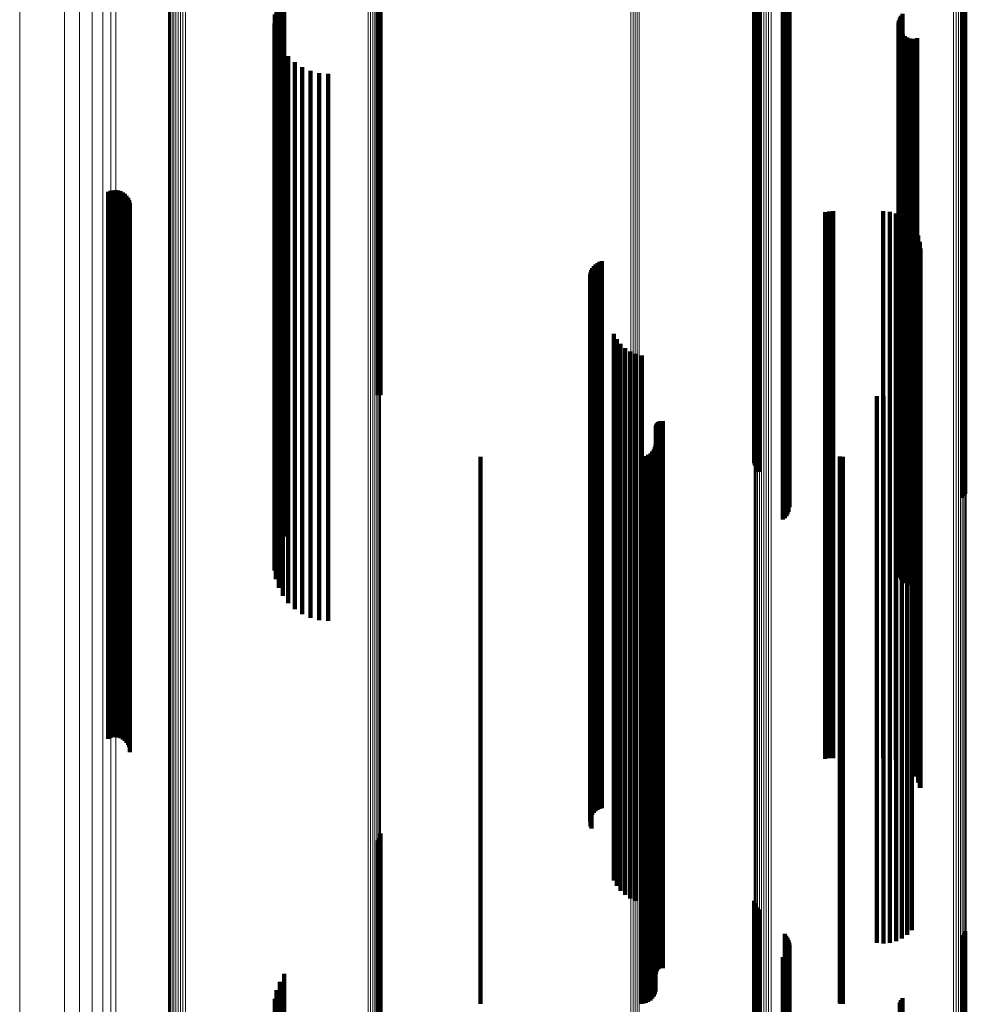
# Model space of a CAD drawing. Units: metres. Extents: x -4.394 to -4.324, y -0.139 to 0.509.
# Drawn here: x -4.394 to -4.36, y 0.177 to 0.213 of the extents above; entities that cross this region are included whole.
import ezdxf

# ---------------------------------------------------------------- set-up
doc = ezdxf.new("R2010")
doc.units = ezdxf.units.M
doc.linetypes.add('AUSGEZOGEN', pattern=[0])
doc.linetypes.add('VERDECKT2_S2', pattern=[0.036, 0.02, -0.016])
doc.layers.add('Standard', color=7, linetype='AUSGEZOGEN', lineweight=13)

msp = doc.modelspace()

# ---------------------------------------------------------------- linework, layer by layer
at = {"layer": 'Standard', "color": 253, "linetype": 'VERDECKT2_S2', "lineweight": 140, "transparency": 33554687}
for p, q in [((-4.381295, 0.214148), (-4.381295, 0.199567)), ((-4.381248, 0.214155), (-4.381248, 0.19957)), ((-4.381216, 0.214163), (-4.381216, 0.199574)), ((-4.381199, 0.214171), (-4.381199, 0.199578)), ((-4.36753, 0.21395), (-4.36753, 0.199468)), ((-4.36751, 0.213942), (-4.36751, 0.199464)), ((-4.367475, 0.213935), (-4.367475, 0.199461)), ((-4.367426, 0.213928), (-4.367426, 0.199457)), ((-4.367365, 0.213921), (-4.367365, 0.199454)), ((-4.385004, 0.213656), (-4.385004, 0.199323)), ((-4.384888, 0.213684), (-4.384888, 0.199336)), ((-4.384723, 0.213709), (-4.384723, 0.199349)), ((-4.366481, 0.213765), (-4.366481, 0.199376)), ((-4.366416, 0.213841), (-4.366416, 0.199414)), ((-4.366413, 0.21377), (-4.366413, 0.199379)), ((-4.366357, 0.213835), (-4.366357, 0.199411)), ((-4.366354, 0.213776), (-4.366354, 0.199382)), ((-4.366309, 0.213828), (-4.366309, 0.199408)), ((-4.366307, 0.213783), (-4.366307, 0.199385)), ((-4.366274, 0.213821), (-4.366274, 0.199404)), ((-4.366273, 0.21379), (-4.366273, 0.199389)), ((-4.366253, 0.213813), (-4.366253, 0.1994)), ((-4.366245, 0.213805), (-4.366245, 0.199396)), ((-4.359919, 0.213836), (-4.359919, 0.199412)), ((-4.359862, 0.213843), (-4.359862, 0.199415)), ((-4.359818, 0.21385), (-4.359818, 0.199419)), ((-4.385067, 0.213487), (-4.385067, 0.199308)), ((-4.362254, 0.213181), (-4.362254, 0.199294)), ((-4.362239, 0.213274), (-4.362239, 0.199299)), ((-4.362209, 0.213363), (-4.362209, 0.199303)), ((-4.362164, 0.213446), (-4.362164, 0.199306)), ((-4.362105, 0.213519), (-4.362105, 0.19931)), ((-4.385075, 0.213159), (-4.385075, 0.199293)), ((-4.385028, 0.212833), (-4.385028, 0.199279)), ((-4.362252, 0.213086), (-4.362252, 0.19929)), ((-4.362234, 0.212994), (-4.362234, 0.199286)), ((-4.3622, 0.212906), (-4.3622, 0.199282)), ((-4.362152, 0.212825), (-4.362152, 0.199279)), ((-4.384927, 0.212521), (-4.384927, 0.199265)), ((-4.36209, 0.212754), (-4.36209, 0.199275)), ((-4.362017, 0.212694), (-4.362017, 0.199273)), ((-4.361935, 0.212648), (-4.361935, 0.199271)), ((-4.361846, 0.212617), (-4.361846, 0.199269)), ((-4.361753, 0.212602), (-4.361753, 0.199269)), ((-4.361659, 0.212602), (-4.361659, 0.199269)), ((-4.361566, 0.21262), (-4.361566, 0.199269)), ((-4.384775, 0.212229), (-4.384775, 0.199252)), ((-4.384577, 0.211967), (-4.384577, 0.19924)), ((-4.384338, 0.211742), (-4.384338, 0.19923)), ((-4.384065, 0.21156), (-4.384065, 0.199222)), ((-4.383765, 0.211426), (-4.383765, 0.199216)), ((-4.383446, 0.211344), (-4.383446, 0.199213)), ((-4.383119, 0.211316), (-4.383119, 0.199211)), ((-4.390991, 0.207058), (-4.390991, 0.199021)), ((-4.390897, 0.207062), (-4.390897, 0.199022)), ((-4.390805, 0.20705), (-4.390805, 0.199021)), ((-4.391169, 0.207002), (-4.391169, 0.199019)), ((-4.391082, 0.207038), (-4.391082, 0.199021)), ((-4.390715, 0.207023), (-4.390715, 0.19902)), ((-4.390631, 0.206981), (-4.390631, 0.199018)), ((-4.390556, 0.206926), (-4.390556, 0.199016)), ((-4.390491, 0.206859), (-4.390491, 0.199013)), ((-4.390439, 0.206781), (-4.390439, 0.199009)), ((-4.3904, 0.206696), (-4.3904, 0.199005)), ((-4.390377, 0.206606), (-4.390377, 0.199001)), ((-4.390369, 0.206512), (-4.390369, 0.198997)), ((-4.364938, 0.206265), (-4.364938, 0.198986)), ((-4.364792, 0.206289), (-4.364792, 0.198987)), ((-4.364645, 0.206297), (-4.364645, 0.198988)), ((-4.36281, 0.206297), (-4.36281, 0.198988)), ((-4.362574, 0.206276), (-4.362574, 0.198987)), ((-4.362345, 0.206215), (-4.362345, 0.198984)), ((-4.36213, 0.206115), (-4.36213, 0.198979)), ((-4.361768, 0.205811), (-4.361768, 0.198966)), ((-4.361632, 0.205617), (-4.361632, 0.198957)), ((-4.361532, 0.205402), (-4.361532, 0.198948)), ((-4.36147, 0.205173), (-4.36147, 0.198937)), ((-4.36145, 0.204937), (-4.36145, 0.198927)), ((-4.373453, 0.204218), (-4.373453, 0.198895)), ((-4.373402, 0.204289), (-4.373402, 0.198898)), ((-4.37334, 0.20435), (-4.37334, 0.198901)), ((-4.373269, 0.2044), (-4.373269, 0.198903)), ((-4.37319, 0.204439), (-4.37319, 0.198905)), ((-4.373107, 0.204464), (-4.373107, 0.198906)), ((-4.373533, 0.203972), (-4.373533, 0.198884)), ((-4.37352, 0.204058), (-4.37352, 0.198888)), ((-4.373493, 0.204141), (-4.373493, 0.198891)), ((-4.373517, 0.203798), (-4.373517, 0.198876)), ((-4.373489, 0.203716), (-4.373489, 0.198873)), ((-4.372663, 0.201817), (-4.372663, 0.198788)), ((-4.372557, 0.201619), (-4.372557, 0.198779)), ((-4.37242, 0.201442), (-4.37242, 0.198771)), ((-4.372256, 0.201289), (-4.372256, 0.198764)), ((-4.372069, 0.201166), (-4.372069, 0.198759)), ((-4.371864, 0.201075), (-4.371864, 0.198755)), ((-4.371647, 0.201019), (-4.371647, 0.198752)), ((-4.361767, 0.200002), (-4.361767, 0.198707)), ((-4.381295, 0.199567), (-4.381295, 0.199567)), ((-4.381248, 0.19957), (-4.381248, 0.19957)), ((-4.381216, 0.199574), (-4.381216, 0.199574)), ((-4.381199, 0.199578), (-4.381199, 0.199578)), ((-4.363041, 0.199534), (-4.363041, 0.198686)), ((-4.362806, 0.199515), (-4.362806, 0.198685)), ((-4.36257, 0.199536), (-4.36257, 0.198686)), ((-4.362341, 0.199598), (-4.362341, 0.198689)), ((-4.362127, 0.199698), (-4.362127, 0.198693)), ((-4.361934, 0.199834), (-4.361934, 0.198699)), ((-4.385075, 0.199293), (-4.385075, 0.193159)), ((-4.385067, 0.199308), (-4.385067, 0.193487)), ((-4.385028, 0.199279), (-4.385028, 0.192833)), ((-4.385004, 0.199323), (-4.385004, 0.19381)), ((-4.384927, 0.199265), (-4.384927, 0.192521)), ((-4.384888, 0.199336), (-4.384888, 0.194117)), ((-4.384775, 0.199252), (-4.384775, 0.192229)), ((-4.384723, 0.199349), (-4.384723, 0.194401)), ((-4.384577, 0.19924), (-4.384577, 0.191967)), ((-4.384338, 0.19923), (-4.384338, 0.191742)), ((-4.384065, 0.199222), (-4.384065, 0.19156)), ((-4.383765, 0.199216), (-4.383765, 0.191426)), ((-4.383446, 0.199213), (-4.383446, 0.191344)), ((-4.383119, 0.199211), (-4.383119, 0.191316)), ((-4.36753, 0.199468), (-4.36753, 0.197079)), ((-4.36751, 0.199464), (-4.36751, 0.19699)), ((-4.367475, 0.199461), (-4.367475, 0.196905)), ((-4.367426, 0.199457), (-4.367426, 0.196828)), ((-4.367365, 0.199454), (-4.367365, 0.196759)), ((-4.366481, 0.199376), (-4.366481, 0.195019)), ((-4.366416, 0.199414), (-4.366416, 0.195863)), ((-4.366413, 0.199379), (-4.366413, 0.195074)), ((-4.366357, 0.199411), (-4.366357, 0.195797)), ((-4.366354, 0.199382), (-4.366354, 0.19514)), ((-4.366309, 0.199408), (-4.366309, 0.195723)), ((-4.366307, 0.199385), (-4.366307, 0.195215)), ((-4.366274, 0.199404), (-4.366274, 0.195642)), ((-4.366273, 0.199389), (-4.366273, 0.195296)), ((-4.366253, 0.1994), (-4.366253, 0.195557)), ((-4.366245, 0.199396), (-4.366245, 0.195469)), ((-4.362254, 0.199294), (-4.362254, 0.193181)), ((-4.362252, 0.19929), (-4.362252, 0.193086)), ((-4.362239, 0.199299), (-4.362239, 0.193274)), ((-4.362234, 0.199286), (-4.362234, 0.192994)), ((-4.362209, 0.199303), (-4.362209, 0.193363)), ((-4.3622, 0.199282), (-4.3622, 0.192906)), ((-4.362164, 0.199306), (-4.362164, 0.193446)), ((-4.362152, 0.199279), (-4.362152, 0.192825)), ((-4.362105, 0.19931), (-4.362105, 0.193519)), ((-4.36209, 0.199275), (-4.36209, 0.192754)), ((-4.362017, 0.199273), (-4.362017, 0.192694)), ((-4.361935, 0.199271), (-4.361935, 0.192648)), ((-4.361846, 0.199269), (-4.361846, 0.192617)), ((-4.361753, 0.199269), (-4.361753, 0.192602)), ((-4.361659, 0.199269), (-4.361659, 0.192602)), ((-4.361566, 0.199269), (-4.361566, 0.19262)), ((-4.359919, 0.199412), (-4.359919, 0.195814)), ((-4.359862, 0.199415), (-4.359862, 0.195886)), ((-4.359818, 0.199419), (-4.359818, 0.195965)), ((-4.391169, 0.199019), (-4.391169, 0.187002)), ((-4.391082, 0.199021), (-4.391082, 0.187038)), ((-4.390991, 0.199021), (-4.390991, 0.187058)), ((-4.390897, 0.199022), (-4.390897, 0.187062)), ((-4.390805, 0.199021), (-4.390805, 0.18705)), ((-4.390715, 0.19902), (-4.390715, 0.187023)), ((-4.390631, 0.199018), (-4.390631, 0.186981)), ((-4.390556, 0.199016), (-4.390556, 0.186926)), ((-4.390491, 0.199013), (-4.390491, 0.186859)), ((-4.390439, 0.199009), (-4.390439, 0.186781)), ((-4.3904, 0.199005), (-4.3904, 0.186696)), ((-4.390377, 0.199001), (-4.390377, 0.186606)), ((-4.390369, 0.198997), (-4.390369, 0.186512)), ((-4.373533, 0.198884), (-4.373533, 0.185208)), ((-4.37352, 0.198888), (-4.37352, 0.185208)), ((-4.373517, 0.198876), (-4.373517, 0.185208)), ((-4.373493, 0.198891), (-4.373493, 0.185208)), ((-4.373489, 0.198873), (-4.373489, 0.185208)), ((-4.373453, 0.198895), (-4.373453, 0.185208)), ((-4.373402, 0.198898), (-4.373402, 0.185208)), ((-4.37334, 0.198901), (-4.37334, 0.185208)), ((-4.373269, 0.198903), (-4.373269, 0.185208)), ((-4.37319, 0.198905), (-4.37319, 0.185208)), ((-4.373107, 0.198906), (-4.373107, 0.185208)), ((-4.372663, 0.198788), (-4.372663, 0.185208)), ((-4.372557, 0.198779), (-4.372557, 0.185208)), ((-4.37242, 0.198771), (-4.37242, 0.185208)), ((-4.364938, 0.198986), (-4.364938, 0.186265)), ((-4.364792, 0.198987), (-4.364792, 0.186289)), ((-4.364645, 0.198988), (-4.364645, 0.186297)), ((-4.36281, 0.198988), (-4.36281, 0.186297)), ((-4.362574, 0.198987), (-4.362574, 0.186276)), ((-4.362345, 0.198984), (-4.362345, 0.186215)), ((-4.36213, 0.198979), (-4.36213, 0.186115)), ((-4.361768, 0.198966), (-4.361768, 0.185811)), ((-4.361632, 0.198957), (-4.361632, 0.185617)), ((-4.361532, 0.198948), (-4.361532, 0.185402)), ((-4.36147, 0.198937), (-4.36147, 0.185208)), ((-4.36145, 0.198927), (-4.36145, 0.185208)), ((-4.372256, 0.198764), (-4.372256, 0.185208)), ((-4.372069, 0.198759), (-4.372069, 0.185208)), ((-4.371864, 0.198755), (-4.371864, 0.185208)), ((-4.371647, 0.198752), (-4.371647, 0.185208)), ((-4.37113, 0.198437), (-4.37113, 0.185208)), ((-4.371122, 0.198471), (-4.371122, 0.185208)), ((-4.371108, 0.198503), (-4.371108, 0.185208)), ((-4.371089, 0.198533), (-4.371089, 0.185208)), ((-4.371066, 0.198559), (-4.371066, 0.185208)), ((-4.371039, 0.198581), (-4.371039, 0.185208)), ((-4.371009, 0.198599), (-4.371009, 0.185208)), ((-4.370976, 0.198611), (-4.370976, 0.185208)), ((-4.370942, 0.198618), (-4.370942, 0.185208)), ((-4.370907, 0.19862), (-4.370907, 0.185208)), ((-4.370872, 0.198616), (-4.370872, 0.185208)), ((-4.363041, 0.198686), (-4.363041, 0.185208)), ((-4.362806, 0.198685), (-4.362806, 0.185208)), ((-4.36257, 0.198686), (-4.36257, 0.185208)), ((-4.362341, 0.198689), (-4.362341, 0.185208)), ((-4.362127, 0.198693), (-4.362127, 0.185208)), ((-4.361934, 0.198699), (-4.361934, 0.185208)), ((-4.361767, 0.198707), (-4.361767, 0.185208)), ((-4.371133, 0.198402), (-4.371133, 0.185208)), ((-4.371141, 0.197758), (-4.371141, 0.185208)), ((-4.371491, 0.197341), (-4.371491, 0.185208)), ((-4.371405, 0.197381), (-4.371405, 0.185208)), ((-4.371327, 0.197436), (-4.371327, 0.185208)), ((-4.37126, 0.197503), (-4.37126, 0.185208)), ((-4.371206, 0.19758), (-4.371206, 0.185208)), ((-4.371166, 0.197666), (-4.371166, 0.185208)), ((-4.377542, 0.197308), (-4.377542, 0.185208)), ((-4.371677, 0.197308), (-4.371677, 0.185208)), ((-4.371582, 0.197317), (-4.371582, 0.185208)), ((-4.364401, 0.197319), (-4.364401, 0.185208)), ((-4.364347, 0.197311), (-4.364347, 0.185208)), ((-4.364294, 0.197308), (-4.364294, 0.185208)), ((-4.377542, 0.185208), (-4.377542, 0.177308)), ((-4.373533, 0.185208), (-4.373533, 0.183972)), ((-4.37352, 0.185208), (-4.37352, 0.184058)), ((-4.373517, 0.185208), (-4.373517, 0.183798)), ((-4.373493, 0.185208), (-4.373493, 0.184141)), ((-4.373489, 0.185208), (-4.373489, 0.183716)), ((-4.373453, 0.185208), (-4.373453, 0.184218)), ((-4.373402, 0.185208), (-4.373402, 0.184289)), ((-4.37334, 0.185208), (-4.37334, 0.18435)), ((-4.373269, 0.185208), (-4.373269, 0.1844)), ((-4.37319, 0.185208), (-4.37319, 0.184439)), ((-4.373107, 0.185208), (-4.373107, 0.184464)), ((-4.372663, 0.185208), (-4.372663, 0.181817)), ((-4.372557, 0.185208), (-4.372557, 0.181619)), ((-4.37242, 0.185208), (-4.37242, 0.181442)), ((-4.372256, 0.185208), (-4.372256, 0.181289)), ((-4.372069, 0.185208), (-4.372069, 0.181166)), ((-4.371864, 0.185208), (-4.371864, 0.181075)), ((-4.371677, 0.185208), (-4.371677, 0.177308)), ((-4.371647, 0.185208), (-4.371647, 0.181019)), ((-4.371582, 0.185208), (-4.371582, 0.177317)), ((-4.371491, 0.185208), (-4.371491, 0.177341)), ((-4.371405, 0.185208), (-4.371405, 0.177381)), ((-4.371327, 0.185208), (-4.371327, 0.177436)), ((-4.37126, 0.185208), (-4.37126, 0.177503)), ((-4.371206, 0.185208), (-4.371206, 0.17758)), ((-4.371166, 0.185208), (-4.371166, 0.177666)), ((-4.371141, 0.185208), (-4.371141, 0.177758)), ((-4.371133, 0.185208), (-4.371133, 0.178402)), ((-4.37113, 0.185208), (-4.37113, 0.178437)), ((-4.371122, 0.185208), (-4.371122, 0.178471)), ((-4.371108, 0.185208), (-4.371108, 0.178503)), ((-4.371089, 0.185208), (-4.371089, 0.178533)), ((-4.371066, 0.185208), (-4.371066, 0.178559)), ((-4.371039, 0.185208), (-4.371039, 0.178581)), ((-4.371009, 0.185208), (-4.371009, 0.178599)), ((-4.370976, 0.185208), (-4.370976, 0.178611)), ((-4.370942, 0.185208), (-4.370942, 0.178618)), ((-4.370907, 0.185208), (-4.370907, 0.17862)), ((-4.370872, 0.185208), (-4.370872, 0.178616)), ((-4.364401, 0.185208), (-4.364401, 0.177319)), ((-4.364347, 0.185208), (-4.364347, 0.177311)), ((-4.364294, 0.185208), (-4.364294, 0.177308)), ((-4.363041, 0.185208), (-4.363041, 0.179534)), ((-4.362806, 0.185208), (-4.362806, 0.179515)), ((-4.36257, 0.185208), (-4.36257, 0.179536)), ((-4.362341, 0.185208), (-4.362341, 0.179598)), ((-4.362127, 0.185208), (-4.362127, 0.179698)), ((-4.361934, 0.185208), (-4.361934, 0.179834)), ((-4.361767, 0.185208), (-4.361767, 0.180002)), ((-4.36147, 0.185208), (-4.36147, 0.185208)), ((-4.36145, 0.185208), (-4.36145, 0.185208)), ((-4.381295, 0.183285), (-4.381295, 0.17085)), ((-4.381248, 0.183364), (-4.381248, 0.170847)), ((-4.381216, 0.183451), (-4.381216, 0.170843)), ((-4.381199, 0.183541), (-4.381199, 0.170839)), ((-4.36753, 0.181079), (-4.36753, 0.170948)), ((-4.36751, 0.18099), (-4.36751, 0.170952)), ((-4.367475, 0.180905), (-4.367475, 0.170956)), ((-4.367426, 0.180828), (-4.367426, 0.17096)), ((-4.367365, 0.180759), (-4.367365, 0.170963)), ((-4.366416, 0.179863), (-4.366416, 0.171003)), ((-4.366357, 0.179797), (-4.366357, 0.171005)), ((-4.366309, 0.179723), (-4.366309, 0.171009)), ((-4.359919, 0.179814), (-4.359919, 0.171005)), ((-4.359862, 0.179886), (-4.359862, 0.171002)), ((-4.359818, 0.179965), (-4.359818, 0.170998)), ((-4.366274, 0.179642), (-4.366274, 0.171012)), ((-4.366253, 0.179557), (-4.366253, 0.171016)), ((-4.366245, 0.179469), (-4.366245, 0.17102)), ((-4.366481, 0.179019), (-4.366481, 0.17104)), ((-4.366413, 0.179074), (-4.366413, 0.171038)), ((-4.366354, 0.17914), (-4.366354, 0.171035)), ((-4.366307, 0.179215), (-4.366307, 0.171032)), ((-4.366273, 0.179296), (-4.366273, 0.171028)), ((-4.384723, 0.178401), (-4.384723, 0.171068)), ((-4.384888, 0.178117), (-4.384888, 0.171081)), ((-4.385004, 0.17781), (-4.385004, 0.171094)), ((-4.385067, 0.177487), (-4.385067, 0.171109)), ((-4.362209, 0.177363), (-4.362209, 0.171114)), ((-4.362164, 0.177446), (-4.362164, 0.17111)), ((-4.362105, 0.177519), (-4.362105, 0.171107))]:
    msp.add_line(p, q, dxfattribs=at)
at = {"layer": 'Standard', "color": 7, "linetype": 'AUSGEZOGEN', "lineweight": 13, "transparency": 33554687}
for points in [[(-4.391071, 0.370273), (-4.391071, 0.357011), (-4.391071, 0.343369), (-4.391071, 0.329409), (-4.391071, 0.31519), (-4.391071, 0.300776), (-4.391071, 0.286225), (-4.391071, 0.271597), (-4.391071, 0.25695), (-4.391071, 0.242338), (-4.391071, 0.227811), (-4.391071, 0.213419), (-4.391071, 0.199205), (-4.391071, 0.185208), (-4.391071, 0.171212)], [(-4.372044, 0.37036), (-4.372044, 0.357091), (-4.372044, 0.343443), (-4.372044, 0.329477), (-4.372044, 0.315251), (-4.372044, 0.30083), (-4.372044, 0.286272), (-4.372044, 0.271638), (-4.372044, 0.256984), (-4.372044, 0.242364), (-4.372044, 0.227831), (-4.372044, 0.213432), (-4.372044, 0.199211), (-4.372044, 0.185208), (-4.372044, 0.171205)], [(-4.371962, 0.370363), (-4.371962, 0.357095), (-4.371962, 0.343447), (-4.371962, 0.329479), (-4.371962, 0.315254), (-4.371962, 0.300832), (-4.371962, 0.286274), (-4.371962, 0.271639), (-4.371962, 0.256985), (-4.371962, 0.242365), (-4.371962, 0.227832), (-4.371962, 0.213433), (-4.371962, 0.199212), (-4.371962, 0.185208), (-4.371962, 0.171205)], [(-4.371883, 0.370374), (-4.371883, 0.357105), (-4.371883, 0.343456), (-4.371883, 0.329488), (-4.371883, 0.315262), (-4.371883, 0.300839), (-4.371883, 0.28628), (-4.371883, 0.271644), (-4.371883, 0.256989), (-4.371883, 0.242369), (-4.371883, 0.227835), (-4.371883, 0.213435), (-4.371883, 0.199212), (-4.371883, 0.185208), (-4.371883, 0.171204)], [(-4.371807, 0.370392), (-4.371807, 0.357121), (-4.371807, 0.343471), (-4.371807, 0.329501), (-4.371807, 0.315274), (-4.371807, 0.30085), (-4.371807, 0.28629), (-4.371807, 0.271653), (-4.371807, 0.256996), (-4.371807, 0.242374), (-4.371807, 0.227839), (-4.371807, 0.213437), (-4.371807, 0.199214), (-4.371807, 0.185208), (-4.371807, 0.171203)], [(-4.371736, 0.370416), (-4.371736, 0.357144), (-4.371736, 0.343492), (-4.371736, 0.32952), (-4.371736, 0.315291), (-4.371736, 0.300865), (-4.371736, 0.286303), (-4.371736, 0.271664), (-4.371736, 0.257006), (-4.371736, 0.242382), (-4.371736, 0.227844), (-4.371736, 0.213441), (-4.371736, 0.199216), (-4.371736, 0.185208), (-4.371736, 0.171201)], [(-4.391361, 0.369874), (-4.391361, 0.356641), (-4.391361, 0.343029), (-4.391361, 0.329098), (-4.391361, 0.314911), (-4.391361, 0.300527), (-4.391361, 0.286007), (-4.391361, 0.271411), (-4.391361, 0.256795), (-4.391361, 0.242215), (-4.391361, 0.22772), (-4.391361, 0.213358), (-4.391361, 0.199175), (-4.391361, 0.185208), (-4.391361, 0.171242)], [(-4.391746, 0.369504), (-4.391746, 0.356297), (-4.391746, 0.342713), (-4.391746, 0.32881), (-4.391746, 0.314651), (-4.391746, 0.300296), (-4.391746, 0.285805), (-4.391746, 0.271239), (-4.391746, 0.256652), (-4.391746, 0.2421), (-4.391746, 0.227634), (-4.391746, 0.213302), (-4.391746, 0.199147), (-4.391746, 0.185208), (-4.391746, 0.17127)], [(-4.392216, 0.369171), (-4.392216, 0.355988), (-4.392216, 0.342427), (-4.392216, 0.32855), (-4.392216, 0.314417), (-4.392216, 0.300088), (-4.392216, 0.285623), (-4.392216, 0.271083), (-4.392216, 0.256523), (-4.392216, 0.241997), (-4.392216, 0.227558), (-4.392216, 0.213251), (-4.392216, 0.199121), (-4.392216, 0.185208), (-4.392216, 0.171295)], [(-4.392763, 0.368881), (-4.392763, 0.355718), (-4.392763, 0.342179), (-4.392763, 0.328324), (-4.392763, 0.314213), (-4.392763, 0.299906), (-4.392763, 0.285465), (-4.392763, 0.270947), (-4.392763, 0.25641), (-4.392763, 0.241908), (-4.392763, 0.227491), (-4.392763, 0.213207), (-4.392763, 0.199099), (-4.392763, 0.185208), (-4.392763, 0.171317)], [(-4.394402, 0.368218), (-4.394402, 0.355103), (-4.394402, 0.341613), (-4.394402, 0.327808), (-4.394402, 0.313747), (-4.394402, 0.299493), (-4.394402, 0.285103), (-4.394402, 0.270638), (-4.394402, 0.256154), (-4.394402, 0.241703), (-4.394402, 0.227338), (-4.394402, 0.213106), (-4.394402, 0.199049), (-4.394402, 0.185208), (-4.394402, 0.171367)], [(-4.388925, 0.362293), (-4.388925, 0.348232), (-4.388925, 0.333843), (-4.388925, 0.319187), (-4.388925, 0.304329), (-4.388925, 0.289331), (-4.388925, 0.274253), (-4.388925, 0.259156), (-4.388925, 0.244094), (-4.388925, 0.229121), (-4.388925, 0.214287), (-4.388925, 0.199635), (-4.388925, 0.185208), (-4.388925, 0.170781)], [(-4.388884, 0.362338), (-4.388884, 0.348273), (-4.388884, 0.33388), (-4.388884, 0.319221), (-4.388884, 0.304359), (-4.388884, 0.289357), (-4.388884, 0.274276), (-4.388884, 0.259175), (-4.388884, 0.244109), (-4.388884, 0.229132), (-4.388884, 0.214294), (-4.388884, 0.199639), (-4.388884, 0.185208), (-4.388884, 0.170778)], [(-4.38883, 0.362378), (-4.38883, 0.34831), (-4.38883, 0.333914), (-4.38883, 0.319251), (-4.38883, 0.304386), (-4.38883, 0.289381), (-4.38883, 0.274296), (-4.38883, 0.259191), (-4.38883, 0.244122), (-4.38883, 0.229142), (-4.38883, 0.2143), (-4.38883, 0.199642), (-4.38883, 0.185208), (-4.38883, 0.170775)], [(-4.388765, 0.362413), (-4.388765, 0.348342), (-4.388765, 0.333943), (-4.388765, 0.319278), (-4.388765, 0.304409), (-4.388765, 0.289401), (-4.388765, 0.274314), (-4.388765, 0.259206), (-4.388765, 0.244134), (-4.388765, 0.229151), (-4.388765, 0.214306), (-4.388765, 0.199645), (-4.388765, 0.185208), (-4.388765, 0.170772)], [(-4.38869, 0.362441), (-4.38869, 0.348368), (-4.38869, 0.333967), (-4.38869, 0.319299), (-4.38869, 0.304428), (-4.38869, 0.289418), (-4.38869, 0.274328), (-4.38869, 0.259218), (-4.38869, 0.244143), (-4.38869, 0.229158), (-4.38869, 0.214311), (-4.38869, 0.199647), (-4.38869, 0.185208), (-4.38869, 0.17077)], [(-4.388607, 0.362462), (-4.388607, 0.348388), (-4.388607, 0.333984), (-4.388607, 0.319315), (-4.388607, 0.304443), (-4.388607, 0.28943), (-4.388607, 0.274338), (-4.388607, 0.259226), (-4.388607, 0.24415), (-4.388607, 0.229163), (-4.388607, 0.214314), (-4.388607, 0.199649), (-4.388607, 0.185208), (-4.388607, 0.170768)], [(-4.388519, 0.362475), (-4.388519, 0.3484), (-4.388519, 0.333995), (-4.388519, 0.319325), (-4.388519, 0.304451), (-4.388519, 0.289438), (-4.388519, 0.274345), (-4.388519, 0.259232), (-4.388519, 0.244155), (-4.388519, 0.229166), (-4.388519, 0.214316), (-4.388519, 0.19965), (-4.388519, 0.185208), (-4.388519, 0.170767)], [(-4.388429, 0.36248), (-4.388429, 0.348404), (-4.388429, 0.334), (-4.388429, 0.319328), (-4.388429, 0.304455), (-4.388429, 0.289441), (-4.388429, 0.274347), (-4.388429, 0.259234), (-4.388429, 0.244156), (-4.388429, 0.229168), (-4.388429, 0.214317), (-4.388429, 0.19965), (-4.388429, 0.185208), (-4.388429, 0.170766)], [(-4.388338, 0.362477), (-4.388338, 0.348401), (-4.388338, 0.333997), (-4.388338, 0.319326), (-4.388338, 0.304452), (-4.388338, 0.289439), (-4.388338, 0.274346), (-4.388338, 0.259232), (-4.388338, 0.244155), (-4.388338, 0.229167), (-4.388338, 0.214317), (-4.388338, 0.19965), (-4.388338, 0.185208), (-4.388338, 0.170767)], [(-4.388952, 0.362246), (-4.388952, 0.348189), (-4.388952, 0.333803), (-4.388952, 0.319151), (-4.388952, 0.304297), (-4.388952, 0.289303), (-4.388952, 0.27423), (-4.388952, 0.259136), (-4.388952, 0.244078), (-4.388952, 0.22911), (-4.388952, 0.214279), (-4.388952, 0.199631), (-4.388952, 0.185208), (-4.388952, 0.170785)], [(-4.381658, 0.361917), (-4.381658, 0.347886), (-4.381658, 0.333527), (-4.381658, 0.318903), (-4.381658, 0.304076), (-4.381658, 0.28911), (-4.381658, 0.274064), (-4.381658, 0.258999), (-4.381658, 0.243969), (-4.381658, 0.229028), (-4.381658, 0.214225), (-4.381658, 0.199604), (-4.381658, 0.185208), (-4.381658, 0.170812)], [(-4.381568, 0.361905), (-4.381568, 0.347875), (-4.381568, 0.333517), (-4.381568, 0.318894), (-4.381568, 0.304068), (-4.381568, 0.289103), (-4.381568, 0.274058), (-4.381568, 0.258994), (-4.381568, 0.243965), (-4.381568, 0.229025), (-4.381568, 0.214223), (-4.381568, 0.199604), (-4.381568, 0.185208), (-4.381568, 0.170813)], [(-4.381484, 0.361886), (-4.381484, 0.347857), (-4.381484, 0.3335), (-4.381484, 0.318879), (-4.381484, 0.304055), (-4.381484, 0.289091), (-4.381484, 0.274048), (-4.381484, 0.258986), (-4.381484, 0.243959), (-4.381484, 0.22902), (-4.381484, 0.21422), (-4.381484, 0.199602), (-4.381484, 0.185208), (-4.381484, 0.170815)], [(-4.381407, 0.361858), (-4.381407, 0.347832), (-4.381407, 0.333477), (-4.381407, 0.318858), (-4.381407, 0.304036), (-4.381407, 0.289075), (-4.381407, 0.274035), (-4.381407, 0.258974), (-4.381407, 0.243949), (-4.381407, 0.229013), (-4.381407, 0.214215), (-4.381407, 0.1996), (-4.381407, 0.185208), (-4.381407, 0.170817)], [(-4.381339, 0.361824), (-4.381339, 0.3478), (-4.381339, 0.333449), (-4.381339, 0.318832), (-4.381339, 0.304013), (-4.381339, 0.289055), (-4.381339, 0.274018), (-4.381339, 0.25896), (-4.381339, 0.243938), (-4.381339, 0.229005), (-4.381339, 0.214209), (-4.381339, 0.199597), (-4.381339, 0.185208), (-4.381339, 0.17082)], [(-4.381283, 0.361784), (-4.381283, 0.347764), (-4.381283, 0.333415), (-4.381283, 0.318802), (-4.381283, 0.303987), (-4.381283, 0.289032), (-4.381283, 0.273998), (-4.381283, 0.258943), (-4.381283, 0.243925), (-4.381283, 0.228995), (-4.381283, 0.214203), (-4.381283, 0.199594), (-4.381283, 0.185208), (-4.381283, 0.170823)], [(-4.38124, 0.36174), (-4.38124, 0.347723), (-4.38124, 0.333378), (-4.38124, 0.318768), (-4.38124, 0.303957), (-4.38124, 0.289005), (-4.38124, 0.273975), (-4.38124, 0.258925), (-4.38124, 0.24391), (-4.38124, 0.228984), (-4.38124, 0.214196), (-4.38124, 0.19959), (-4.38124, 0.185208), (-4.38124, 0.170827)], [(-4.381211, 0.361692), (-4.381211, 0.347679), (-4.381211, 0.333338), (-4.381211, 0.318732), (-4.381211, 0.303925), (-4.381211, 0.288977), (-4.381211, 0.273951), (-4.381211, 0.258905), (-4.381211, 0.243894), (-4.381211, 0.228972), (-4.381211, 0.214188), (-4.381211, 0.199586), (-4.381211, 0.185208), (-4.381211, 0.170831)], [(-4.381197, 0.361642), (-4.381197, 0.347633), (-4.381197, 0.333296), (-4.381197, 0.318695), (-4.381197, 0.303891), (-4.381197, 0.288948), (-4.381197, 0.273926), (-4.381197, 0.258884), (-4.381197, 0.243878), (-4.381197, 0.22896), (-4.381197, 0.21418), (-4.381197, 0.199582), (-4.381197, 0.185208), (-4.381197, 0.170835)], [(-4.367406, 0.360479), (-4.367406, 0.346562), (-4.367406, 0.33232), (-4.367406, 0.317814), (-4.367406, 0.303108), (-4.367406, 0.288264), (-4.367406, 0.273341), (-4.367406, 0.258398), (-4.367406, 0.243491), (-4.367406, 0.228671), (-4.367406, 0.213989), (-4.367406, 0.199487), (-4.367406, 0.185208), (-4.367406, 0.170929)], [(-4.367341, 0.360514), (-4.367341, 0.346595), (-4.367341, 0.332349), (-4.367341, 0.317841), (-4.367341, 0.303132), (-4.367341, 0.288285), (-4.367341, 0.273359), (-4.367341, 0.258413), (-4.367341, 0.243503), (-4.367341, 0.22868), (-4.367341, 0.213994), (-4.367341, 0.19949), (-4.367341, 0.185208), (-4.367341, 0.170926)], [(-4.367267, 0.360543), (-4.367267, 0.346621), (-4.367267, 0.332374), (-4.367267, 0.317863), (-4.367267, 0.303152), (-4.367267, 0.288302), (-4.367267, 0.273373), (-4.367267, 0.258425), (-4.367267, 0.243512), (-4.367267, 0.228687), (-4.367267, 0.213999), (-4.367267, 0.199493), (-4.367267, 0.185208), (-4.367267, 0.170924)], [(-4.367184, 0.360565), (-4.367184, 0.346641), (-4.367184, 0.332392), (-4.367184, 0.317879), (-4.367184, 0.303166), (-4.367184, 0.288315), (-4.367184, 0.273384), (-4.367184, 0.258434), (-4.367184, 0.243519), (-4.367184, 0.228693), (-4.367184, 0.214003), (-4.367184, 0.199494), (-4.367184, 0.185208), (-4.367184, 0.170922)], [(-4.367096, 0.360578), (-4.367096, 0.346654), (-4.367096, 0.332403), (-4.367096, 0.31789), (-4.367096, 0.303176), (-4.367096, 0.288323), (-4.367096, 0.273391), (-4.367096, 0.25844), (-4.367096, 0.243524), (-4.367096, 0.228696), (-4.367096, 0.214005), (-4.367096, 0.199495), (-4.367096, 0.185208), (-4.367096, 0.170921)], [(-4.367005, 0.360584), (-4.367005, 0.346659), (-4.367005, 0.332408), (-4.367005, 0.317894), (-4.367005, 0.303179), (-4.367005, 0.288326), (-4.367005, 0.273394), (-4.367005, 0.258442), (-4.367005, 0.243526), (-4.367005, 0.228697), (-4.367005, 0.214006), (-4.367005, 0.199496), (-4.367005, 0.185208), (-4.367005, 0.170921)], [(-4.366913, 0.360581), (-4.366913, 0.346656), (-4.366913, 0.332405), (-4.366913, 0.317892), (-4.366913, 0.303177), (-4.366913, 0.288324), (-4.366913, 0.273393), (-4.366913, 0.258441), (-4.366913, 0.243525), (-4.366913, 0.228697), (-4.366913, 0.214005), (-4.366913, 0.199496), (-4.366913, 0.185208), (-4.366913, 0.170921)], [(-4.367535, 0.360295), (-4.367535, 0.346393), (-4.367535, 0.332165), (-4.367535, 0.317675), (-4.367535, 0.302985), (-4.367535, 0.288156), (-4.367535, 0.273249), (-4.367535, 0.258321), (-4.367535, 0.24343), (-4.367535, 0.228626), (-4.367535, 0.213958), (-4.367535, 0.199472), (-4.367535, 0.185208), (-4.367535, 0.170944)], [(-4.367525, 0.360345), (-4.367525, 0.346439), (-4.367525, 0.332207), (-4.367525, 0.317713), (-4.367525, 0.303018), (-4.367525, 0.288185), (-4.367525, 0.273274), (-4.367525, 0.258342), (-4.367525, 0.243446), (-4.367525, 0.228638), (-4.367525, 0.213967), (-4.367525, 0.199476), (-4.367525, 0.185208), (-4.367525, 0.17094)], [(-4.367499, 0.360393), (-4.367499, 0.346483), (-4.367499, 0.332248), (-4.367499, 0.317749), (-4.367499, 0.303051), (-4.367499, 0.288213), (-4.367499, 0.273298), (-4.367499, 0.258362), (-4.367499, 0.243462), (-4.367499, 0.22865), (-4.367499, 0.213974), (-4.367499, 0.19948), (-4.367499, 0.185208), (-4.367499, 0.170936)], [(-4.36746, 0.360438), (-4.36746, 0.346524), (-4.36746, 0.332285), (-4.36746, 0.317784), (-4.36746, 0.303081), (-4.36746, 0.28824), (-4.36746, 0.273321), (-4.36746, 0.258381), (-4.36746, 0.243477), (-4.36746, 0.228661), (-4.36746, 0.213982), (-4.36746, 0.199484), (-4.36746, 0.185208), (-4.36746, 0.170933)], [(-4.360236, 0.360053), (-4.360236, 0.34617), (-4.360236, 0.331962), (-4.360236, 0.317492), (-4.360236, 0.302822), (-4.360236, 0.288013), (-4.360236, 0.273127), (-4.360236, 0.25822), (-4.360236, 0.243349), (-4.360236, 0.228566), (-4.360236, 0.213919), (-4.360236, 0.199453), (-4.360236, 0.185208), (-4.360236, 0.170964)], [(-4.360146, 0.360041), (-4.360146, 0.346159), (-4.360146, 0.331953), (-4.360146, 0.317483), (-4.360146, 0.302814), (-4.360146, 0.288007), (-4.360146, 0.273121), (-4.360146, 0.258216), (-4.360146, 0.243345), (-4.360146, 0.228563), (-4.360146, 0.213917), (-4.360146, 0.199452), (-4.360146, 0.185208), (-4.360146, 0.170965)], [(-4.360062, 0.360022), (-4.360062, 0.346142), (-4.360062, 0.331936), (-4.360062, 0.317469), (-4.360062, 0.302801), (-4.360062, 0.287995), (-4.360062, 0.273111), (-4.360062, 0.258208), (-4.360062, 0.243339), (-4.360062, 0.228558), (-4.360062, 0.213914), (-4.360062, 0.19945), (-4.360062, 0.185208), (-4.360062, 0.170967)], [(-4.359985, 0.359995), (-4.359985, 0.346117), (-4.359985, 0.331914), (-4.359985, 0.317449), (-4.359985, 0.302783), (-4.359985, 0.28798), (-4.359985, 0.273098), (-4.359985, 0.258196), (-4.359985, 0.24333), (-4.359985, 0.228552), (-4.359985, 0.213909), (-4.359985, 0.199448), (-4.359985, 0.185208), (-4.359985, 0.170969)], [(-4.359917, 0.359962), (-4.359917, 0.346086), (-4.359917, 0.331886), (-4.359917, 0.317423), (-4.359917, 0.302761), (-4.359917, 0.28796), (-4.359917, 0.273081), (-4.359917, 0.258182), (-4.359917, 0.243319), (-4.359917, 0.228543), (-4.359917, 0.213904), (-4.359917, 0.199445), (-4.359917, 0.185208), (-4.359917, 0.170971)], [(-4.35986, 0.359923), (-4.35986, 0.34605), (-4.35986, 0.331853), (-4.35986, 0.317393), (-4.35986, 0.302734), (-4.35986, 0.287937), (-4.35986, 0.273061), (-4.35986, 0.258166), (-4.35986, 0.243306), (-4.35986, 0.228533), (-4.35986, 0.213897), (-4.35986, 0.199442), (-4.35986, 0.185208), (-4.35986, 0.170975)], [(-4.359816, 0.359879), (-4.359816, 0.346009), (-4.359816, 0.331816), (-4.359816, 0.31736), (-4.359816, 0.302705), (-4.359816, 0.287911), (-4.359816, 0.273039), (-4.359816, 0.258148), (-4.359816, 0.243291), (-4.359816, 0.228523), (-4.359816, 0.21389), (-4.359816, 0.199438), (-4.359816, 0.185208), (-4.359816, 0.170978)], [(-4.359786, 0.359831), (-4.359786, 0.345966), (-4.359786, 0.331776), (-4.359786, 0.317324), (-4.359786, 0.302673), (-4.359786, 0.287883), (-4.359786, 0.273016), (-4.359786, 0.258128), (-4.359786, 0.243276), (-4.359786, 0.228511), (-4.359786, 0.213882), (-4.359786, 0.199435), (-4.359786, 0.185208), (-4.359786, 0.170982)], [(-4.359771, 0.359782), (-4.359771, 0.34592), (-4.359771, 0.331735), (-4.359771, 0.317287), (-4.359771, 0.30264), (-4.359771, 0.287854), (-4.359771, 0.272991), (-4.359771, 0.258107), (-4.359771, 0.243259), (-4.359771, 0.228499), (-4.359771, 0.213874), (-4.359771, 0.199431), (-4.359771, 0.185208), (-4.359771, 0.170986)], [(-4.390881, 0.3574), (-4.390881, 0.343727), (-4.390881, 0.329735), (-4.390881, 0.315485), (-4.390881, 0.301037), (-4.390881, 0.286453), (-4.390881, 0.271793), (-4.390881, 0.257112), (-4.390881, 0.242467), (-4.390881, 0.227908), (-4.390881, 0.213483), (-4.390881, 0.199236), (-4.390881, 0.185208), (-4.390881, 0.17118)]]:
    msp.add_lwpolyline(points, dxfattribs=at)

doc.saveas('drawing.dxf')
